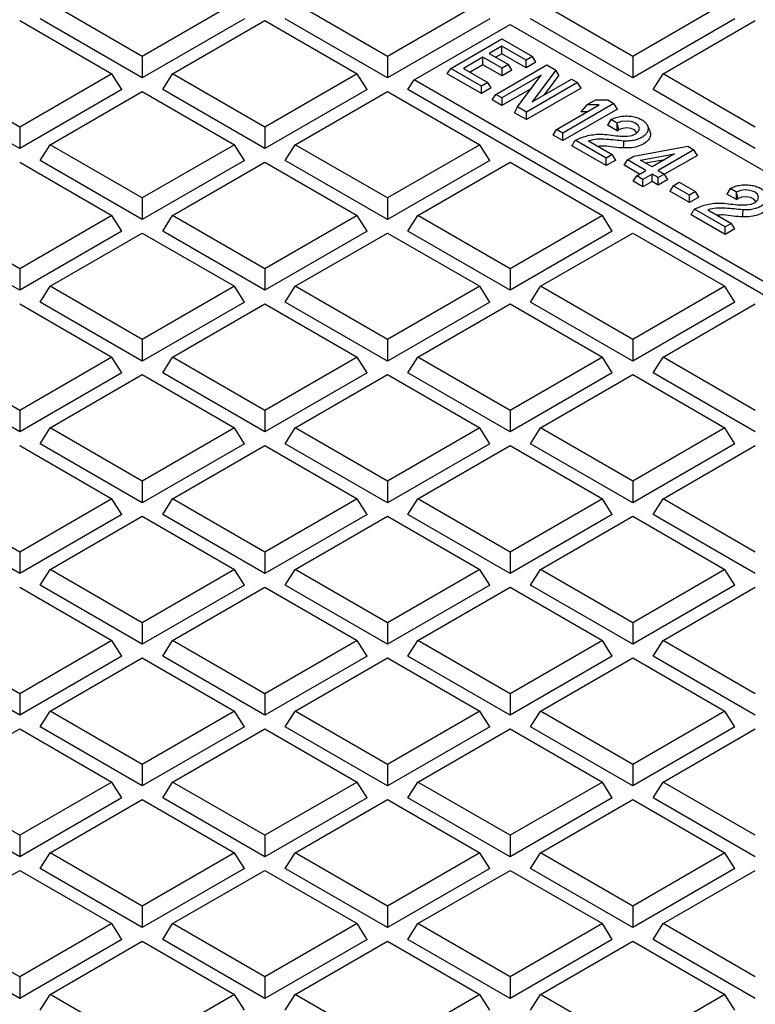
# Model space of a CAD drawing. Units: millimetres. Extents: x 0 to 420, y 0 to 381.
# Drawn here: x 327 to 343, y 244 to 265 of the extents above; entities that cross this region are included whole.
import ezdxf

# ---------------------------------------------------------------- set-up
doc = ezdxf.new("R2010")
doc.units = ezdxf.units.MM

msp = doc.modelspace()

# ---------------------------------------------------------------- linework, layer by layer
at = {"color": 7, "linetype": 'Continuous', "lineweight": 25}
for p, q in [((330.034675, 263.850041), (328.119247, 264.955794)), ((331.950102, 264.955794), (330.034675, 263.850041)), ((335.125844, 263.850041), (333.210416, 264.955794)), ((337.041271, 264.955794), (335.125844, 263.850041)), ((340.217012, 263.850041), (338.301585, 264.955794)), ((342.13244, 264.955794), (340.217012, 263.850041)), ((330.034675, 263.404566), (327.913354, 264.629178)), ((332.155995, 264.629178), (330.034675, 263.404566)), ((335.125844, 263.404566), (333.004523, 264.629178)), ((337.247164, 264.629178), (335.125844, 263.404566)), ((340.217012, 263.404566), (338.095692, 264.629178)), ((342.338333, 264.629178), (340.217012, 263.404566)), ((327.48909, 264.592013), (329.404518, 263.48626)), ((330.664831, 263.48626), (332.580259, 264.592013)), ((332.580259, 264.592013), (334.495687, 263.48626)), ((335.678791, 263.363779), (337.671428, 264.514104)), ((337.671428, 264.514104), (352.391987, 256.016106)), ((340.847169, 263.48626), (342.762597, 264.592013)), ((336.439146, 263.600555), (337.499807, 264.212861)), ((337.499807, 264.212861), (338.135732, 263.845749)), ((337.499807, 264.058948), (337.238989, 263.908381)), ((338.002425, 263.768793), (337.499807, 264.058948)), ((337.499807, 263.903032), (337.499807, 264.058948)), ((330.034675, 263.850041), (330.034675, 263.404566)), ((335.125844, 263.850041), (335.125844, 263.404566)), ((337.105682, 263.831425), (336.705761, 263.600555)), ((337.503157, 263.601967), (337.105682, 263.831425)), ((337.105682, 263.675508), (337.105682, 263.831425)), ((337.238989, 263.908381), (337.636465, 263.678923)), ((337.499807, 263.903032), (337.374031, 263.830423)), ((338.002425, 263.612876), (337.499807, 263.903032)), ((338.135732, 263.845749), (338.002425, 263.768793)), ((338.207794, 263.731434), (338.135732, 263.845749)), ((340.217012, 263.850041), (340.217012, 263.404566)), ((336.367084, 263.486239), (336.439146, 263.600555)), ((337.075072, 263.233443), (336.439146, 263.600555)), ((336.705761, 263.600555), (337.208379, 263.3104)), ((337.105682, 263.675508), (336.840803, 263.522597)), ((337.503157, 263.44605), (337.105682, 263.675508)), ((337.374288, 263.060709), (338.434948, 263.673015)), ((337.636465, 263.678923), (337.503157, 263.601967)), ((337.503157, 263.44605), (337.503157, 263.601967)), ((337.708527, 263.564607), (337.636465, 263.678923)), ((338.002425, 263.612876), (338.002425, 263.768793)), ((338.207794, 263.731434), (338.002425, 263.612876)), ((338.434948, 263.673015), (338.621937, 263.565069)), ((327.48909, 262.380507), (325.573663, 263.48626)), ((329.404518, 263.48626), (327.48909, 262.380507)), ((329.610411, 263.159643), (329.404518, 263.48626)), ((330.458939, 263.159643), (330.664831, 263.48626)), ((332.580259, 262.380507), (330.664831, 263.48626)), ((334.495687, 263.48626), (332.580259, 262.380507)), ((334.70158, 263.159643), (334.495687, 263.48626)), ((337.075072, 263.077527), (336.367084, 263.486239)), ((338.319383, 263.458954), (337.501908, 262.987036)), ((337.708527, 263.564607), (337.503157, 263.44605)), ((337.8254, 262.800288), (338.319383, 263.458954)), ((338.621937, 263.565069), (338.127953, 262.906403)), ((338.127953, 262.906403), (338.945429, 263.378321)), ((338.68246, 263.457415), (338.377069, 263.050215)), ((338.68246, 263.457415), (338.621937, 263.565069)), ((338.945429, 263.378321), (339.073049, 263.304648)), ((340.641276, 263.159643), (340.847169, 263.48626)), ((342.762597, 262.380507), (340.847169, 263.48626)), ((335.550108, 263.159643), (335.678791, 263.363779)), ((350.39935, 254.86578), (335.678791, 263.363779)), ((337.208379, 263.3104), (337.075072, 263.233443)), ((337.075072, 263.077527), (337.075072, 263.233443)), ((337.280441, 263.196084), (337.075072, 263.077527)), ((337.280441, 263.196084), (337.208379, 263.3104)), ((338.113169, 263.183992), (337.501908, 262.831119)), ((339.073049, 263.304648), (338.012388, 262.692342)), ((339.145111, 263.190332), (338.012388, 262.536425)), ((339.145111, 263.190332), (339.073049, 263.304648)), ((327.48909, 261.935031), (325.36777, 263.159643)), ((329.610411, 263.159643), (327.48909, 261.935031)), ((328.119247, 262.016725), (330.034675, 263.122478)), ((330.034675, 263.122478), (331.950102, 262.016725)), ((332.580259, 261.935031), (330.458939, 263.159643)), ((334.70158, 263.159643), (332.580259, 261.935031)), ((333.210416, 262.016725), (335.125844, 263.122478)), ((335.125844, 263.122478), (337.041271, 262.016725)), ((350.39935, 254.587358), (335.550108, 263.159643)), ((337.302226, 262.946394), (337.374288, 263.060709)), ((337.501908, 262.987036), (337.374288, 263.060709)), ((337.501908, 262.987036), (337.501908, 262.831119)), ((342.762597, 261.935031), (340.641276, 263.159643)), ((337.501908, 262.831119), (337.302226, 262.946394)), ((337.764877, 262.679311), (337.8254, 262.800288)), ((338.012388, 262.692342), (337.8254, 262.800288)), ((338.63801, 262.331178), (339.520002, 262.840341)), ((339.826498, 262.869691), (338.765838, 262.257385)), ((339.263984, 262.840341), (339.140966, 262.696609)), ((339.263984, 262.840341), (339.444377, 262.94448)), ((339.520002, 262.840341), (339.263984, 262.840341)), ((339.444377, 262.94448), (339.6975, 262.94416)), ((339.6975, 262.94416), (339.826498, 262.869691)), ((339.898561, 262.755375), (339.826498, 262.869691)), ((338.012388, 262.536425), (337.764877, 262.679311)), ((338.012388, 262.536425), (338.012388, 262.692342)), ((339.898561, 262.755375), (338.765838, 262.101468)), ((339.271024, 262.696609), (339.140966, 262.696609)), ((327.48909, 262.380507), (327.48909, 261.935031)), ((332.580259, 262.380507), (332.580259, 261.935031)), ((339.765586, 262.535999), (339.693513, 262.42169)), ((339.893764, 262.306087), (339.693513, 262.42169)), ((339.893777, 262.461996), (339.765586, 262.535999)), ((339.893764, 262.306087), (339.893843, 262.440006)), ((339.893843, 262.440006), (339.893777, 262.461996)), ((339.893843, 262.440006), (339.925197, 262.32414)), ((340.571117, 262.311636), (340.521571, 262.419045)), ((338.565948, 262.216862), (338.63801, 262.331178)), ((338.765838, 262.101468), (338.565948, 262.216862)), ((338.765838, 262.257385), (338.63801, 262.331178)), ((338.765838, 262.101468), (338.765838, 262.257385)), ((339.893764, 262.306087), (339.925197, 262.32414)), ((327.913354, 261.690109), (328.119247, 262.016725)), ((330.034675, 260.910972), (328.119247, 262.016725)), ((331.950102, 262.016725), (330.034675, 260.910972)), ((332.155995, 261.690109), (331.950102, 262.016725)), ((333.004523, 261.690109), (333.210416, 262.016725)), ((335.125844, 260.910972), (333.210416, 262.016725)), ((337.041271, 262.016725), (335.125844, 260.910972)), ((337.247164, 261.690109), (337.041271, 262.016725)), ((339.663633, 261.583182), (338.953987, 261.992852)), ((339.663633, 261.739099), (339.024495, 262.108065)), ((339.300392, 262.09638), (339.79146, 261.812892)), ((340.236993, 261.776473), (341.361463, 261.983575)), ((341.361463, 261.983575), (341.489083, 261.909901)), ((339.79146, 261.812892), (339.663633, 261.739099)), ((339.863523, 261.698576), (339.79146, 261.812892)), ((340.109373, 261.702799), (340.236993, 261.776473)), ((340.376214, 261.696102), (341.087551, 261.825449)), ((341.087551, 261.825449), (340.619853, 261.555452)), ((341.489083, 261.909901), (340.747473, 261.481779)), ((341.561145, 261.795585), (340.879138, 261.401871)), ((341.561145, 261.795585), (341.489083, 261.909901)), ((327.48909, 261.652943), (329.404518, 260.54719)), ((330.034675, 260.465497), (327.913354, 261.690109)), ((332.155995, 261.690109), (330.034675, 260.465497)), ((330.664831, 260.54719), (332.580259, 261.652943)), ((332.580259, 261.652943), (334.495687, 260.54719)), ((335.125844, 260.465497), (333.004523, 261.690109)), ((337.247164, 261.690109), (335.125844, 260.465497)), ((335.756, 260.54719), (337.671428, 261.652943)), ((337.671428, 261.652943), (339.586856, 260.54719)), ((339.663633, 261.583182), (339.663633, 261.739099)), ((339.863523, 261.698576), (339.663633, 261.583182)), ((340.03731, 261.588483), (340.109373, 261.702799)), ((340.35719, 261.40382), (340.03731, 261.588483)), ((340.492233, 261.481779), (340.109373, 261.702799)), ((340.619853, 261.555452), (340.376214, 261.696102)), ((340.478651, 261.636966), (340.890908, 261.711929)), ((340.22874, 261.256953), (340.300803, 261.371269)), ((340.300803, 261.371269), (340.492233, 261.481779)), ((340.428423, 261.297595), (340.300803, 261.371269)), ((340.619853, 261.408105), (340.428423, 261.297595)), ((340.747654, 261.334327), (340.619853, 261.408105)), ((340.619853, 261.252189), (340.619853, 261.408105)), ((340.747473, 261.481779), (340.875274, 261.408001)), ((340.875274, 261.408001), (340.747654, 261.334327)), ((340.747654, 261.178411), (340.747654, 261.334327)), ((340.947336, 261.293685), (340.875274, 261.408001)), ((340.428423, 261.141679), (340.22874, 261.256953)), ((340.428423, 261.141679), (340.428423, 261.297595)), ((340.619853, 261.252189), (340.428423, 261.141679)), ((340.747654, 261.178411), (340.619853, 261.252189)), ((340.947336, 261.293685), (340.747654, 261.178411)), ((341.056696, 261.165279), (340.984634, 261.050963)), ((341.056696, 261.165279), (341.184524, 261.239072)), ((341.392937, 260.971171), (341.056696, 261.165279)), ((341.184524, 261.239072), (341.520764, 261.044965)), ((341.392937, 260.815255), (340.984634, 261.050963)), ((341.520764, 261.044965), (341.392937, 260.971171)), ((341.392937, 260.815255), (341.392937, 260.971171)), ((341.592827, 260.930649), (341.392937, 260.815255)), ((341.592827, 260.930649), (341.520764, 261.044965)), ((342.24046, 261.107285), (342.168387, 260.992976)), ((342.368638, 260.877373), (342.168387, 260.992976)), ((342.368651, 261.033282), (342.24046, 261.107285)), ((342.368638, 260.877373), (342.368717, 261.011292)), ((342.368717, 261.011292), (342.368651, 261.033282)), ((342.368717, 261.011292), (342.400071, 260.895426)), ((330.034675, 260.910972), (330.034675, 260.465497)), ((335.125844, 260.910972), (335.125844, 260.465497)), ((342.368638, 260.877373), (342.400071, 260.895426)), ((327.48909, 259.441438), (325.573663, 260.54719)), ((329.404518, 260.54719), (327.48909, 259.441438)), ((329.610411, 260.220574), (329.404518, 260.54719)), ((330.458939, 260.220574), (330.664831, 260.54719)), ((332.580259, 259.441438), (330.664831, 260.54719)), ((334.495687, 260.54719), (332.580259, 259.441438)), ((334.70158, 260.220574), (334.495687, 260.54719)), ((335.550108, 260.220574), (335.756, 260.54719)), ((337.671428, 259.441438), (335.756, 260.54719)), ((339.586856, 260.54719), (337.671428, 259.441438)), ((339.792748, 260.220574), (339.586856, 260.54719)), ((342.138506, 260.154468), (341.42886, 260.564138)), ((342.138506, 260.310385), (341.499369, 260.679351)), ((341.775266, 260.667666), (342.266334, 260.384178)), ((342.266334, 260.384178), (342.138506, 260.310385)), ((342.138506, 260.154468), (342.138506, 260.310385)), ((342.338396, 260.269862), (342.266334, 260.384178)), ((327.48909, 258.995962), (325.36777, 260.220574)), ((329.610411, 260.220574), (327.48909, 258.995962)), ((328.119247, 259.077656), (330.034675, 260.183409)), ((330.034675, 260.183409), (331.950102, 259.077656)), ((332.580259, 258.995962), (330.458939, 260.220574)), ((334.70158, 260.220574), (332.580259, 258.995962)), ((333.210416, 259.077656), (335.125844, 260.183409)), ((335.125844, 260.183409), (337.041271, 259.077656)), ((337.671428, 258.995962), (335.550108, 260.220574)), ((339.792748, 260.220574), (337.671428, 258.995962)), ((338.301585, 259.077656), (340.217012, 260.183409)), ((340.217012, 260.183409), (342.13244, 259.077656)), ((342.338396, 260.269862), (342.138506, 260.154468)), ((327.48909, 259.441438), (327.48909, 258.995962)), ((332.580259, 259.441438), (332.580259, 258.995962)), ((337.671428, 259.441438), (337.671428, 258.995962)), ((327.913354, 258.75104), (328.119247, 259.077656)), ((330.034675, 257.971903), (328.119247, 259.077656)), ((331.950102, 259.077656), (330.034675, 257.971903)), ((332.155995, 258.75104), (331.950102, 259.077656)), ((333.004523, 258.75104), (333.210416, 259.077656)), ((335.125844, 257.971903), (333.210416, 259.077656)), ((337.041271, 259.077656), (335.125844, 257.971903)), ((337.247164, 258.75104), (337.041271, 259.077656)), ((338.095692, 258.75104), (338.301585, 259.077656)), ((340.217012, 257.971903), (338.301585, 259.077656)), ((342.13244, 259.077656), (340.217012, 257.971903)), ((342.338333, 258.75104), (342.13244, 259.077656)), ((327.48909, 258.713874), (329.404518, 257.608121)), ((330.034675, 257.526427), (327.913354, 258.75104)), ((332.155995, 258.75104), (330.034675, 257.526427)), ((330.664831, 257.608121), (332.580259, 258.713874)), ((332.580259, 258.713874), (334.495687, 257.608121)), ((335.125844, 257.526427), (333.004523, 258.75104)), ((337.247164, 258.75104), (335.125844, 257.526427)), ((335.756, 257.608121), (337.671428, 258.713874)), ((337.671428, 258.713874), (339.586856, 257.608121)), ((340.217012, 257.526427), (338.095692, 258.75104)), ((342.338333, 258.75104), (340.217012, 257.526427)), ((340.847169, 257.608121), (342.762597, 258.713874)), ((330.034675, 257.971903), (330.034675, 257.526427)), ((335.125844, 257.971903), (335.125844, 257.526427)), ((340.217012, 257.971903), (340.217012, 257.526427)), ((327.48909, 256.502368), (325.573663, 257.608121)), ((329.404518, 257.608121), (327.48909, 256.502368)), ((329.610411, 257.281505), (329.404518, 257.608121)), ((330.458939, 257.281505), (330.664831, 257.608121)), ((332.580259, 256.502368), (330.664831, 257.608121)), ((334.495687, 257.608121), (332.580259, 256.502368)), ((334.70158, 257.281505), (334.495687, 257.608121)), ((335.550108, 257.281505), (335.756, 257.608121)), ((337.671428, 256.502368), (335.756, 257.608121)), ((339.586856, 257.608121), (337.671428, 256.502368)), ((339.792748, 257.281505), (339.586856, 257.608121)), ((340.641276, 257.281505), (340.847169, 257.608121)), ((342.762597, 256.502368), (340.847169, 257.608121)), ((327.48909, 256.056893), (325.36777, 257.281505)), ((329.610411, 257.281505), (327.48909, 256.056893)), ((332.580259, 256.056893), (330.458939, 257.281505)), ((334.70158, 257.281505), (332.580259, 256.056893)), ((337.671428, 256.056893), (335.550108, 257.281505)), ((339.792748, 257.281505), (337.671428, 256.056893)), ((342.762597, 256.056893), (340.641276, 257.281505)), ((328.119247, 256.138587), (330.034675, 257.24434)), ((330.034675, 257.24434), (331.950102, 256.138587)), ((333.210416, 256.138587), (335.125844, 257.24434)), ((335.125844, 257.24434), (337.041271, 256.138587)), ((338.301585, 256.138587), (340.217012, 257.24434)), ((340.217012, 257.24434), (342.13244, 256.138587)), ((327.48909, 256.502368), (327.48909, 256.056893)), ((332.580259, 256.502368), (332.580259, 256.056893)), ((337.671428, 256.502368), (337.671428, 256.056893)), ((327.913354, 255.81197), (328.119247, 256.138587)), ((330.034675, 255.032834), (328.119247, 256.138587)), ((331.950102, 256.138587), (330.034675, 255.032834)), ((332.155995, 255.81197), (331.950102, 256.138587)), ((333.004523, 255.81197), (333.210416, 256.138587)), ((335.125844, 255.032834), (333.210416, 256.138587)), ((337.041271, 256.138587), (335.125844, 255.032834)), ((337.247164, 255.81197), (337.041271, 256.138587)), ((338.095692, 255.81197), (338.301585, 256.138587)), ((340.217012, 255.032834), (338.301585, 256.138587)), ((342.13244, 256.138587), (340.217012, 255.032834)), ((342.338333, 255.81197), (342.13244, 256.138587)), ((327.48909, 255.774805), (329.404518, 254.669052)), ((330.034675, 254.587358), (327.913354, 255.81197)), ((332.155995, 255.81197), (330.034675, 254.587358)), ((330.664831, 254.669052), (332.580259, 255.774805)), ((332.580259, 255.774805), (334.495687, 254.669052)), ((335.125844, 254.587358), (333.004523, 255.81197)), ((337.247164, 255.81197), (335.125844, 254.587358)), ((335.756, 254.669052), (337.671428, 255.774805)), ((337.671428, 255.774805), (339.586856, 254.669052)), ((340.217012, 254.587358), (338.095692, 255.81197)), ((342.338333, 255.81197), (340.217012, 254.587358)), ((340.847169, 254.669052), (342.762597, 255.774805)), ((330.034675, 255.032834), (330.034675, 254.587358)), ((335.125844, 255.032834), (335.125844, 254.587358)), ((340.217012, 255.032834), (340.217012, 254.587358)), ((327.48909, 253.563299), (325.573663, 254.669052)), ((329.404518, 254.669052), (327.48909, 253.563299)), ((329.610411, 254.342436), (329.404518, 254.669052)), ((330.458939, 254.342436), (330.664831, 254.669052)), ((332.580259, 253.563299), (330.664831, 254.669052)), ((334.495687, 254.669052), (332.580259, 253.563299)), ((334.70158, 254.342436), (334.495687, 254.669052)), ((335.550108, 254.342436), (335.756, 254.669052)), ((337.671428, 253.563299), (335.756, 254.669052)), ((339.586856, 254.669052), (337.671428, 253.563299)), ((339.792748, 254.342436), (339.586856, 254.669052)), ((340.641276, 254.342436), (340.847169, 254.669052)), ((342.762597, 253.563299), (340.847169, 254.669052)), ((327.48909, 253.117824), (325.36777, 254.342436)), ((329.610411, 254.342436), (327.48909, 253.117824)), ((328.119247, 253.199517), (330.034675, 254.30527)), ((330.034675, 254.30527), (331.950102, 253.199517)), ((332.580259, 253.117824), (330.458939, 254.342436)), ((334.70158, 254.342436), (332.580259, 253.117824)), ((333.210416, 253.199517), (335.125844, 254.30527)), ((335.125844, 254.30527), (337.041271, 253.199517)), ((337.671428, 253.117824), (335.550108, 254.342436)), ((339.792748, 254.342436), (337.671428, 253.117824)), ((338.301585, 253.199517), (340.217012, 254.30527)), ((340.217012, 254.30527), (342.13244, 253.199517)), ((342.762597, 253.117824), (340.641276, 254.342436)), ((327.48909, 253.563299), (327.48909, 253.117824)), ((332.580259, 253.563299), (332.580259, 253.117824)), ((337.671428, 253.563299), (337.671428, 253.117824)), ((327.913354, 252.872901), (328.119247, 253.199517)), ((330.034675, 252.093765), (328.119247, 253.199517)), ((331.950102, 253.199517), (330.034675, 252.093765)), ((332.155995, 252.872901), (331.950102, 253.199517)), ((333.004523, 252.872901), (333.210416, 253.199517)), ((335.125844, 252.093765), (333.210416, 253.199517)), ((337.041271, 253.199517), (335.125844, 252.093765)), ((337.247164, 252.872901), (337.041271, 253.199517)), ((338.095692, 252.872901), (338.301585, 253.199517)), ((340.217012, 252.093765), (338.301585, 253.199517)), ((342.13244, 253.199517), (340.217012, 252.093765)), ((342.338333, 252.872901), (342.13244, 253.199517)), ((327.48909, 252.835736), (329.404518, 251.729983)), ((330.034675, 251.648289), (327.913354, 252.872901)), ((332.155995, 252.872901), (330.034675, 251.648289)), ((330.664831, 251.729983), (332.580259, 252.835736)), ((332.580259, 252.835736), (334.495687, 251.729983)), ((335.125844, 251.648289), (333.004523, 252.872901)), ((337.247164, 252.872901), (335.125844, 251.648289)), ((335.756, 251.729983), (337.671428, 252.835736)), ((337.671428, 252.835736), (339.586856, 251.729983)), ((340.217012, 251.648289), (338.095692, 252.872901)), ((342.338333, 252.872901), (340.217012, 251.648289)), ((340.847169, 251.729983), (342.762597, 252.835736)), ((330.034675, 252.093765), (330.034675, 251.648289)), ((335.125844, 252.093765), (335.125844, 251.648289)), ((340.217012, 252.093765), (340.217012, 251.648289)), ((327.48909, 250.62423), (325.573663, 251.729983)), ((329.404518, 251.729983), (327.48909, 250.62423)), ((329.610411, 251.403367), (329.404518, 251.729983)), ((330.458939, 251.403367), (330.664831, 251.729983)), ((332.580259, 250.62423), (330.664831, 251.729983)), ((334.495687, 251.729983), (332.580259, 250.62423)), ((334.70158, 251.403367), (334.495687, 251.729983)), ((335.550108, 251.403367), (335.756, 251.729983)), ((337.671428, 250.62423), (335.756, 251.729983)), ((339.586856, 251.729983), (337.671428, 250.62423)), ((339.792748, 251.403367), (339.586856, 251.729983)), ((340.641276, 251.403367), (340.847169, 251.729983)), ((342.762597, 250.62423), (340.847169, 251.729983)), ((327.48909, 250.178754), (325.36777, 251.403367)), ((329.610411, 251.403367), (327.48909, 250.178754)), ((328.119247, 250.260448), (330.034675, 251.366201)), ((330.034675, 251.366201), (331.950102, 250.260448)), ((332.580259, 250.178754), (330.458939, 251.403367)), ((334.70158, 251.403367), (332.580259, 250.178754)), ((333.210416, 250.260448), (335.125844, 251.366201)), ((335.125844, 251.366201), (337.041271, 250.260448)), ((337.671428, 250.178754), (335.550108, 251.403367)), ((339.792748, 251.403367), (337.671428, 250.178754)), ((338.301585, 250.260448), (340.217012, 251.366201)), ((340.217012, 251.366201), (342.13244, 250.260448)), ((342.762597, 250.178754), (340.641276, 251.403367)), ((327.48909, 250.62423), (327.48909, 250.178754)), ((332.580259, 250.62423), (332.580259, 250.178754)), ((337.671428, 250.62423), (337.671428, 250.178754)), ((327.913354, 249.933832), (328.119247, 250.260448)), ((330.034675, 249.154695), (328.119247, 250.260448)), ((331.950102, 250.260448), (330.034675, 249.154695)), ((332.155995, 249.933832), (331.950102, 250.260448)), ((333.004523, 249.933832), (333.210416, 250.260448)), ((335.125844, 249.154695), (333.210416, 250.260448)), ((337.041271, 250.260448), (335.125844, 249.154695)), ((337.247164, 249.933832), (337.041271, 250.260448)), ((338.095692, 249.933832), (338.301585, 250.260448)), ((340.217012, 249.154695), (338.301585, 250.260448)), ((342.13244, 250.260448), (340.217012, 249.154695)), ((342.338333, 249.933832), (342.13244, 250.260448)), ((325.573663, 248.790914), (327.48909, 249.896667)), ((327.48909, 249.896667), (329.404518, 248.790914)), ((330.034675, 248.70922), (327.913354, 249.933832)), ((332.155995, 249.933832), (330.034675, 248.70922)), ((330.664831, 248.790914), (332.580259, 249.896667)), ((332.580259, 249.896667), (334.495687, 248.790914)), ((335.125844, 248.70922), (333.004523, 249.933832)), ((337.247164, 249.933832), (335.125844, 248.70922)), ((335.756, 248.790914), (337.671428, 249.896667)), ((337.671428, 249.896667), (339.586856, 248.790914)), ((340.217012, 248.70922), (338.095692, 249.933832)), ((342.338333, 249.933832), (340.217012, 248.70922)), ((340.847169, 248.790914), (342.762597, 249.896667)), ((330.034675, 249.154695), (330.034675, 248.70922)), ((335.125844, 249.154695), (335.125844, 248.70922)), ((340.217012, 249.154695), (340.217012, 248.70922)), ((327.48909, 247.685161), (325.573663, 248.790914)), ((329.404518, 248.790914), (327.48909, 247.685161)), ((329.610411, 248.464297), (329.404518, 248.790914)), ((330.458939, 248.464297), (330.664831, 248.790914)), ((332.580259, 247.685161), (330.664831, 248.790914)), ((334.495687, 248.790914), (332.580259, 247.685161)), ((334.70158, 248.464297), (334.495687, 248.790914)), ((335.550108, 248.464297), (335.756, 248.790914)), ((337.671428, 247.685161), (335.756, 248.790914)), ((339.586856, 248.790914), (337.671428, 247.685161)), ((339.792748, 248.464297), (339.586856, 248.790914)), ((340.641276, 248.464297), (340.847169, 248.790914)), ((342.762597, 247.685161), (340.847169, 248.790914)), ((327.48909, 247.239685), (325.36777, 248.464297)), ((329.610411, 248.464297), (327.48909, 247.239685)), ((332.580259, 247.239685), (330.458939, 248.464297)), ((334.70158, 248.464297), (332.580259, 247.239685)), ((337.671428, 247.239685), (335.550108, 248.464297)), ((339.792748, 248.464297), (337.671428, 247.239685)), ((342.762597, 247.239685), (340.641276, 248.464297)), ((328.119247, 247.321379), (330.034675, 248.427132)), ((330.034675, 248.427132), (331.950102, 247.321379)), ((333.210416, 247.321379), (335.125844, 248.427132)), ((335.125844, 248.427132), (337.041271, 247.321379)), ((338.301585, 247.321379), (340.217012, 248.427132)), ((340.217012, 248.427132), (342.13244, 247.321379)), ((327.48909, 247.685161), (327.48909, 247.239685)), ((332.580259, 247.685161), (332.580259, 247.239685)), ((337.671428, 247.685161), (337.671428, 247.239685)), ((327.913354, 246.994763), (328.119247, 247.321379)), ((330.034675, 246.215626), (328.119247, 247.321379)), ((331.950102, 247.321379), (330.034675, 246.215626)), ((332.155995, 246.994763), (331.950102, 247.321379)), ((333.004523, 246.994763), (333.210416, 247.321379)), ((335.125844, 246.215626), (333.210416, 247.321379)), ((337.041271, 247.321379), (335.125844, 246.215626)), ((337.247164, 246.994763), (337.041271, 247.321379)), ((338.095692, 246.994763), (338.301585, 247.321379)), ((340.217012, 246.215626), (338.301585, 247.321379)), ((342.13244, 247.321379), (340.217012, 246.215626)), ((342.338333, 246.994763), (342.13244, 247.321379)), ((325.573663, 245.851844), (327.48909, 246.957597)), ((327.48909, 246.957597), (329.404518, 245.851844)), ((330.034675, 245.770151), (327.913354, 246.994763)), ((332.155995, 246.994763), (330.034675, 245.770151)), ((330.664831, 245.851844), (332.580259, 246.957597)), ((332.580259, 246.957597), (334.495687, 245.851844)), ((335.125844, 245.770151), (333.004523, 246.994763)), ((337.247164, 246.994763), (335.125844, 245.770151)), ((335.756, 245.851844), (337.671428, 246.957597)), ((337.671428, 246.957597), (339.586856, 245.851844)), ((340.217012, 245.770151), (338.095692, 246.994763)), ((342.338333, 246.994763), (340.217012, 245.770151)), ((340.847169, 245.851844), (342.762597, 246.957597)), ((330.034675, 246.215626), (330.034675, 245.770151)), ((335.125844, 246.215626), (335.125844, 245.770151)), ((340.217012, 246.215626), (340.217012, 245.770151)), ((327.48909, 244.746092), (325.573663, 245.851844)), ((329.404518, 245.851844), (327.48909, 244.746092)), ((329.610411, 245.525228), (329.404518, 245.851844)), ((330.458939, 245.525228), (330.664831, 245.851844)), ((332.580259, 244.746092), (330.664831, 245.851844)), ((334.495687, 245.851844), (332.580259, 244.746092)), ((334.70158, 245.525228), (334.495687, 245.851844)), ((335.550108, 245.525228), (335.756, 245.851844)), ((337.671428, 244.746092), (335.756, 245.851844)), ((339.586856, 245.851844), (337.671428, 244.746092)), ((339.792748, 245.525228), (339.586856, 245.851844)), ((340.641276, 245.525228), (340.847169, 245.851844)), ((342.762597, 244.746092), (340.847169, 245.851844)), ((327.48909, 244.300616), (325.36777, 245.525228)), ((329.610411, 245.525228), (327.48909, 244.300616)), ((328.119247, 244.38231), (330.034675, 245.488063)), ((330.034675, 245.488063), (331.950102, 244.38231)), ((332.580259, 244.300616), (330.458939, 245.525228)), ((334.70158, 245.525228), (332.580259, 244.300616)), ((333.210416, 244.38231), (335.125844, 245.488063)), ((335.125844, 245.488063), (337.041271, 244.38231)), ((337.671428, 244.300616), (335.550108, 245.525228)), ((339.792748, 245.525228), (337.671428, 244.300616)), ((338.301585, 244.38231), (340.217012, 245.488063)), ((340.217012, 245.488063), (342.13244, 244.38231)), ((342.762597, 244.300616), (340.641276, 245.525228)), ((327.48909, 244.746092), (327.48909, 244.300616)), ((332.580259, 244.746092), (332.580259, 244.300616)), ((337.671428, 244.746092), (337.671428, 244.300616)), ((327.913354, 244.055694), (328.119247, 244.38231)), ((330.034675, 243.276557), (328.119247, 244.38231)), ((331.950102, 244.38231), (330.034675, 243.276557)), ((332.155995, 244.055694), (331.950102, 244.38231)), ((333.004523, 244.055694), (333.210416, 244.38231)), ((335.125844, 243.276557), (333.210416, 244.38231)), ((337.041271, 244.38231), (335.125844, 243.276557)), ((337.247164, 244.055694), (337.041271, 244.38231)), ((338.095692, 244.055694), (338.301585, 244.38231)), ((340.217012, 243.276557), (338.301585, 244.38231)), ((342.13244, 244.38231), (340.217012, 243.276557)), ((342.338333, 244.055694), (342.13244, 244.38231))]:
    msp.add_line(p, q, dxfattribs=at)
at = {"color": 7, "linetype": 'Continuous', "lineweight": 25, "flags": 128}
for points in [[(340.101709, 262.195514), (340.202307, 262.21064), (340.285608, 262.246541), (340.339322, 262.297921), (340.355526, 262.357199), (340.331828, 262.41563), (340.271726, 262.464595), (340.184085, 262.496869), (340.081836, 262.507692), (339.980061, 262.495466), (339.893777, 262.461996)], [(340.301796, 262.257882), (340.299213, 262.265445), (340.258996, 262.31462), (340.186801, 262.349551), (340.0959, 262.363817), (340.003006, 262.354793), (339.925197, 262.32414)], [(340.028559, 261.948668), (340.030787, 262.020483), (340.033028, 262.092297)], [(342.576583, 260.7668), (342.677181, 260.781926), (342.760481, 260.817827), (342.814196, 260.869206), (342.830399, 260.928484), (342.806702, 260.986916), (342.7466, 261.035881), (342.658959, 261.068155), (342.556709, 261.078978), (342.454935, 261.066752), (342.368651, 261.033282)], [(342.776669, 260.829168), (342.774087, 260.83673), (342.73387, 260.885906), (342.661674, 260.920837), (342.570773, 260.935102), (342.47788, 260.926079), (342.400071, 260.895426)], [(342.503432, 260.519954), (342.505661, 260.591768), (342.507901, 260.663582)]]:
    msp.add_lwpolyline(points, dxfattribs=at)
at = {"color": 7, "linetype": 'Continuous', "lineweight": 25}
for points in [[(289.541783, 231.442329), (289.086233, 231.765945), (288.175133, 232.413177), (286.918479, 233.433014), (285.746496, 234.485442), (284.669827, 235.571466), (283.689176, 236.687318), (282.807598, 237.830413), (282.0272, 238.997755), (281.350017, 240.186381), (280.77777, 241.393246), (280.311923, 242.615266), (279.953668, 243.849317), (279.703919, 245.092245), (279.563317, 246.340871), (279.53222, 247.592003), (279.610707, 248.842444), (279.798578, 250.088997), (280.095353, 251.328474), (280.500273, 252.557707), (281.012303, 253.773553), (281.630134, 254.972905), (282.352186, 256.152696), (283.176613, 257.30991), (284.101309, 258.441589), (285.123908, 259.544839), (286.241797, 260.61684), (287.452118, 261.654852), (288.751777, 262.656221), (290.137451, 263.618387), (291.605597, 264.538891), (293.152463, 265.415378), (294.774094, 266.245609), (296.466345, 267.02746), (298.224888, 267.758934), (300.045229, 268.43816), (301.922714, 269.063401), (303.852543, 269.63306), (305.829783, 270.14568), (307.849378, 270.59995), (309.906167, 270.99471), (311.994889, 271.328949), (314.110208, 271.601815), (316.246712, 271.812603), (318.398947, 271.960803), (320.561382, 272.045927), (322.728602, 272.068165), (324.894642, 272.025938), (327.055547, 271.925038), (328.485106, 271.804685), (329.199886, 271.744509)], [(295.141964, 227.713003), (295.734688, 227.446733), (296.920137, 226.914192), (298.786015, 226.184038), (300.709831, 225.50667), (302.693077, 224.888677), (304.728666, 224.330431), (306.811631, 223.83377), (308.936269, 223.399931), (311.096931, 223.030098), (313.287827, 222.725255), (315.503098, 222.48622), (317.736815, 222.31363), (319.983003, 222.207949), (322.235652, 222.169458), (324.488736, 222.198261), (326.736225, 222.294281), (328.972107, 222.45726), (331.190401, 222.686764), (333.385169, 222.982177), (335.550542, 223.342709), (337.680725, 223.767397), (339.770019, 224.255102), (341.812834, 224.804522), (343.803704, 225.414185), (345.737304, 226.08246), (347.608459, 226.80756), (349.412163, 227.587545), (351.143592, 228.420328), (352.798111, 229.30368), (354.371295, 230.235238), (355.858934, 231.21251), (357.257049, 232.232881), (358.561898, 233.293622), (359.769991, 234.391893), (360.878095, 235.524758), (361.883246, 236.689184), (362.782754, 237.882056), (363.574213, 239.100183), (364.255505, 240.340306), (364.824807, 241.599107), (365.280596, 242.873218), (365.621655, 244.15923), (365.847059, 245.453701), (365.956257, 246.753174), (365.948758, 248.054147), (365.825323, 249.353239), (365.583519, 250.646593), (365.234306, 251.93218), (364.904855, 252.778203), (364.74013, 253.201215)], [(364.704609, 251.248067), (364.808849, 250.835433), (365.017328, 250.010166), (365.192112, 248.762702), (365.265259, 247.512274), (365.226736, 246.261165), (365.079281, 245.012818), (364.822563, 243.770359), (364.457428, 242.536981), (363.984758, 241.315834), (363.405776, 240.11004), (362.721959, 238.922682), (361.935054, 237.756794), (361.047074, 236.615358), (360.060289, 235.501292), (358.977222, 234.417443), (357.800641, 233.366582), (356.533554, 232.351397), (355.1792, 231.374482), (353.741043, 230.438334), (352.222757, 229.545347), (350.628226, 228.697804), (348.961525, 227.897872), (347.226915, 227.147595), (345.428831, 226.448892), (343.571868, 225.803548), (341.660776, 225.213214), (339.700439, 224.679399), (337.695868, 224.203467), (335.652189, 223.786635), (333.574625, 223.429969), (331.468489, 223.134381), (329.339164, 222.900626), (327.192095, 222.729301), (325.032769, 222.620846), (322.866707, 222.575536), (320.699447, 222.593488), (318.536528, 222.674656), (316.383482, 222.818833), (314.245811, 223.025649), (312.12898, 223.294577), (310.038403, 223.624928), (307.97942, 224.015858), (305.957304, 224.466372), (303.977192, 224.975296), (302.044269, 225.541414), (300.163017, 226.162961), (298.339961, 226.839533), (296.573359, 227.564984), (295.452199, 228.090951), (294.891619, 228.353934)]]:
    msp.add_open_spline(points, degree=3, dxfattribs=at)
for points, knots in [([(339.765586, 262.535999), (339.792608, 262.549573), (339.848562, 262.577681), (339.954379, 262.604091), (340.071508, 262.615343), (340.190418, 262.608225), (340.298784, 262.584421), (340.389673, 262.547516), (340.462291, 262.499746), (340.514477, 262.441605), (340.540464, 262.374952), (340.535361, 262.305912), (340.500172, 262.241439), (340.440925, 262.186635), (340.362308, 262.142208), (340.265687, 262.109427), (340.152581, 262.089637), (340.073138, 262.091404), (340.033028, 262.092297)], [0, 0, 0, 0, 0.058709972, 0.121568928, 0.186855124, 0.252396365, 0.315970312, 0.375727515, 0.433591419, 0.495637983, 0.560553253, 0.626236995, 0.690438619, 0.751193151, 0.808704725, 0.869856845, 0.934291498, 1, 1, 1, 1]), ([(339.024495, 262.108065), (339.097668, 262.1411), (339.210333, 262.191965), (339.392687, 262.226949), (339.55408, 262.240215), (339.727715, 262.220995), (339.911629, 262.194474), (340.038496, 262.195168), (340.101709, 262.195514)], [0, 0, 0, 0, 0.2423040378, 0.3730770737, 0.5018002452, 0.6672736586, 0.8342133559, 1, 1, 1, 1]), ([(340.566391, 262.311156), (340.576386, 262.286039), (340.599088, 262.228992), (340.566653, 262.137504), (340.483712, 262.050937), (340.354262, 261.98575), (340.195873, 261.947017), (340.083821, 261.948123), (340.028559, 261.948668)], [0, 0, 0, 0, 0.136572495, 0.310191304, 0.483810113, 0.657428922, 0.831047731, 1, 1, 1, 1]), ([(338.953987, 261.992852), (338.965583, 262.012225), (338.988779, 262.050975), (339.012589, 262.089034), (339.024495, 262.108065)], [0, 0, 0, 0, 0.499957321, 1, 1, 1, 1]), ([(340.033028, 262.092297), (339.911529, 262.105231), (339.729474, 262.124612), (339.476711, 262.13721), (339.359426, 262.11005), (339.300392, 262.09638)], [0, 0, 0, 0, 0.499116852, 0.747887939, 1, 1, 1, 1]), ([(340.028559, 261.948668), (339.962143, 261.952132), (339.823674, 261.959353), (339.649907, 261.992321), (339.537656, 261.984976), (339.497878, 261.982374)], [0, 0, 0, 0, 0.37308536, 0.777842583, 1, 1, 1, 1]), ([(342.24046, 261.107285), (342.267482, 261.120859), (342.323436, 261.148967), (342.429252, 261.175377), (342.546382, 261.186629), (342.665292, 261.179511), (342.773658, 261.155706), (342.864546, 261.118802), (342.937165, 261.071032), (342.989351, 261.01289), (343.015338, 260.946237), (343.010234, 260.877198), (342.975046, 260.812725), (342.915798, 260.757921), (342.837182, 260.713493), (342.740561, 260.680713), (342.627455, 260.660923), (342.548012, 260.66269), (342.507901, 260.663582)], [0, 0, 0, 0, 0.058709972, 0.121568928, 0.186855124, 0.252396365, 0.315970312, 0.375727515, 0.433591419, 0.495637983, 0.560553253, 0.626236995, 0.690438619, 0.751193151, 0.808704725, 0.869856845, 0.934291498, 1, 1, 1, 1]), ([(341.499369, 260.679351), (341.572542, 260.712386), (341.685207, 260.763251), (341.867561, 260.798235), (342.028954, 260.811501), (342.202589, 260.792281), (342.386503, 260.76576), (342.513369, 260.766454), (342.576583, 260.7668)], [0, 0, 0, 0, 0.242304038, 0.373077074, 0.501800245, 0.667273658, 0.834213356, 1, 1, 1, 1]), ([(343.041264, 260.882442), (343.05126, 260.857325), (343.073962, 260.800277), (343.041527, 260.70879), (342.958586, 260.622223), (342.829135, 260.557036), (342.670747, 260.518302), (342.558695, 260.519408), (342.503432, 260.519954)], [0, 0, 0, 0, 0.136572495, 0.310191304, 0.483810113, 0.657428922, 0.831047731, 1, 1, 1, 1]), ([(341.42886, 260.564138), (341.440457, 260.583511), (341.463653, 260.62226), (341.487463, 260.66032), (341.499369, 260.679351)], [0, 0, 0, 0, 0.4999573205, 1, 1, 1, 1]), ([(342.507901, 260.663582), (342.386403, 260.676517), (342.204347, 260.695898), (341.951585, 260.708496), (341.8343, 260.681336), (341.775266, 260.667666)], [0, 0, 0, 0, 0.499116852, 0.747887939, 1, 1, 1, 1]), ([(342.503432, 260.519954), (342.437017, 260.523417), (342.298548, 260.530639), (342.124781, 260.563607), (342.012529, 260.556262), (341.972751, 260.55366)], [0, 0, 0, 0, 0.373085358, 0.777842582, 1, 1, 1, 1])]:
    msp.add_open_spline(points, degree=3, knots=knots, dxfattribs=at)

doc.saveas('drawing.dxf')
